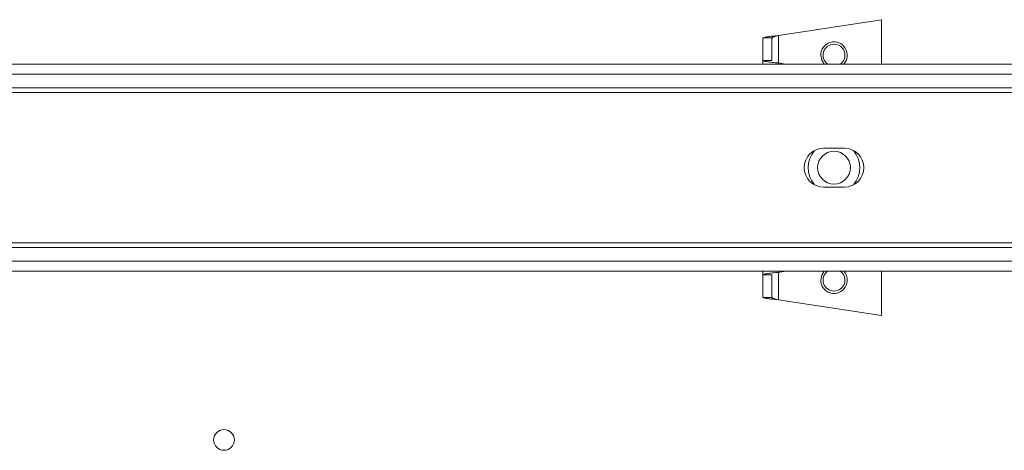
# Paper-space layout 'Sheet4' of a CAD drawing. Units: millimetres. Extents: x 84 to 5391, y 1362 to 5928.
# Drawn here: x 2327 to 2494, y 2527 to 2600 of the extents above; entities that cross this region are included whole.
import ezdxf

# ---------------------------------------------------------------- set-up
doc = ezdxf.new("R2010")
doc.units = ezdxf.units.MM

psp = doc.layouts.new('Sheet4')

# ---------------------------------------------------------------- linework, layer by layer
at = {"color": 7, "linetype": 'Continuous', "lineweight": 18}
for p, q in [((2455.38, 2597.54), (2472.78, 2600.23)), ((2472.78, 2600.23), (2472.78, 2592.73)), ((2452.78, 2593.31), (2452.78, 2597.14)), ((2452.78, 2597.14), (2454.28, 2597.14)), ((2454.28, 2593.31), (2454.28, 2597.14)), ((2589.78, 2592.73), (2039.78, 2592.73)), ((2452.78, 2593.31), (2452.78, 2592.73)), ((2452.78, 2593.31), (2454.28, 2593.31)), ((2456.58, 2592.73), (2455.38, 2592.91)), ((2589.78, 2591.03), (2039.78, 2591.03)), ((2589.78, 2588.73), (2039.78, 2588.73)), ((2039.78, 2587.93), (2589.78, 2587.93)), ((2463.03, 2578.5), (2466.53, 2578.5)), ((2466.53, 2571.95), (2463.03, 2571.95)), ((2589.78, 2562.53), (2039.78, 2562.53)), ((2039.78, 2561.73), (2589.78, 2561.73)), ((2039.78, 2559.43), (2589.78, 2559.43)), ((2039.78, 2557.73), (2589.78, 2557.73)), ((2452.78, 2557.73), (2452.78, 2557.14)), ((2454.28, 2557.14), (2452.78, 2557.14)), ((2452.78, 2553.31), (2452.78, 2557.14)), ((2454.28, 2553.31), (2454.28, 2557.14)), ((2455.38, 2557.54), (2456.58, 2557.73)), ((2472.78, 2557.73), (2472.78, 2550.23)), ((2454.28, 2553.31), (2452.78, 2553.31)), ((2472.78, 2550.23), (2455.38, 2552.91))]:
    psp.add_line(p, q, dxfattribs=at)
at = {"color": 8, "linetype": 'Continuous', "lineweight": 18}
for p, q in [((2455.38, 2597.54), (2455.38, 2592.91)), ((2455.38, 2592.91), (2455.38, 2592.73)), ((2455.38, 2557.73), (2455.38, 2557.54)), ((2455.38, 2557.54), (2455.38, 2552.91))]:
    psp.add_line(p, q, dxfattribs=at)
at = {"color": 7, "linetype": 'Continuous', "lineweight": 18, "flags": 128}
for points in [[(2463.11, 2592.73), (2462.7, 2593.37), (2462.53, 2594.23)], [(2462.53, 2556.23), (2462.7, 2557.09), (2463.11, 2557.73)]]:
    psp.add_lwpolyline(points, dxfattribs=at)
at = {"color": 7, "linetype": 'Continuous', "lineweight": 18}
for centre, radius in [((2464.78, 2575.23), 2.77), ((2361.78, 2529.23), 1.75)]:
    psp.add_circle(centre, radius, dxfattribs=at)
for centre, radius, start, end in [((2464.78, 2594.23), 2.25, 318.1897, 180), ((2464.78, 2594.23), 1.85, 90, 234.1752), ((2464.78, 2594.23), 1.85, 305.8248, 90), ((2463.03, 2575.23), 3.28, 90, 270), ((2466.53, 2575.23), 3.28, 270, 90), ((2464.78, 2556.23), 2.25, 180, 41.8103), ((2464.78, 2556.23), 1.85, 125.8248, 54.1752)]:
    psp.add_arc(centre, radius, start, end, dxfattribs=at)
at = {"color": 8, "linetype": 'Continuous', "lineweight": 18}
for radius, start, end in [(4.37, 138.5515, 221.4485), (4.38, 318.5515, 41.4485)]:
    psp.add_arc((2464.78, 2575.23), radius, start, end, dxfattribs=at)
at = {"color": 7, "linetype": 'Continuous', "lineweight": 18}
for points in [[(2455.38, 2597.54), (2455.04, 2597.51), (2454.36, 2597.44), (2453.5, 2597.34), (2452.9, 2597.24), (2452.82, 2597.17), (2452.78, 2597.14)], [(2455.38, 2597.54), (2455.24, 2597.51), (2454.95, 2597.44), (2454.59, 2597.34), (2454.33, 2597.24), (2454.3, 2597.17), (2454.28, 2597.14)], [(2452.78, 2593.31), (2452.82, 2593.28), (2452.9, 2593.21), (2453.5, 2593.11), (2454.36, 2593.01), (2455.04, 2592.95), (2455.38, 2592.91)], [(2455.38, 2557.54), (2455.04, 2557.51), (2454.36, 2557.44), (2453.5, 2557.34), (2452.9, 2557.24), (2452.82, 2557.17), (2452.78, 2557.14)], [(2452.78, 2553.31), (2452.82, 2553.28), (2452.9, 2553.21), (2453.5, 2553.11), (2454.36, 2553.01), (2455.04, 2552.95), (2455.38, 2552.91)], [(2454.28, 2553.31), (2454.3, 2553.28), (2454.33, 2553.21), (2454.59, 2553.11), (2454.95, 2553.01), (2455.24, 2552.95), (2455.38, 2552.91)]]:
    psp.add_open_spline(points, degree=3, dxfattribs=at)

doc.saveas('drawing.dxf')
